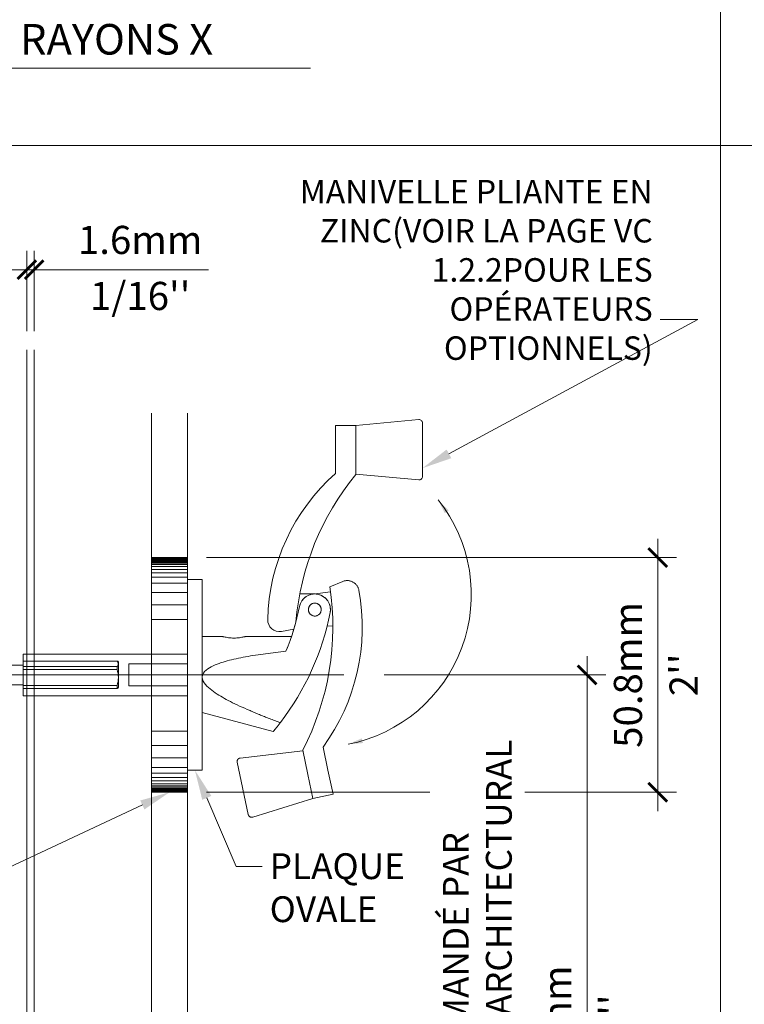
# Model space of a CAD drawing. Extents: x -54 to 91, y -173 to -42.
# Drawn here: x -9 to -7, y -70 to -68 of the extents above; entities that cross this region are included whole.
import ezdxf
from ezdxf import colors
from ezdxf.entities.mleader import LeaderData, LeaderLine
from ezdxf.math import Vec2, Vec3

# ---------------------------------------------------------------- set-up
doc = ezdxf.new("R2010")
doc.units = 0
doc.header["$LTSCALE"] = 0.375
doc.header["$MEASUREMENT"] = 0
doc.linetypes.add('CENTER', pattern=[2, 1.25, -0.25, 0.25, -0.25])
doc.linetypes.add('HIDDEN', pattern=[0.375, 0.25, -0.125])
doc.layers.get('0').update_dxf_attribs({"linetype": 'CONTINUOUS', "lineweight": 0})
doc.layers.get('DEFPOINTS').update_dxf_attribs({"linetype": 'CONTINUOUS', "lineweight": 5})
for name, color, linetype, lineweight in [('Catalogue Texte Français', 7, 'CONTINUOUS', 5), ('FRAME_H', 7, 'CONTINUOUS', 13), ('VITRAGE', 140, 'CONTINUOUS', 15)]:
    doc.layers.add(name, color=color, linetype=linetype, lineweight=lineweight)
doc.layers.add('OPERATOR', color=80, linetype='CONTINUOUS')
doc.styles.get("Standard").update_dxf_attribs({"font": 'arial.ttf', "height": 0.08})
doc.styles.add('STYLUS BT', font='arial.ttf', dxfattribs={"height": 0.1})
doc.styles.add('T_ISO_0.5', font='arial.ttf', dxfattribs={"height": 0.06})
doc.dimstyles.new('catalogue ISO-0.25', dxfattribs={"dimscale": 0.5, "dimtxt": 0.06, "dimasz": 0.08, "dimexe": 0.08, "dimexo": 0.08, "dimgap": 0.05, "dimtad": 1, "dimdec": 1, "dimlfac": 101.6, "dimzin": 9, "dimdsep": 46, "dimtxsty": 'T_ISO_0.5', "dimblk": 'ARCHTICK', "dimcen": 0.5, "dimdle": 0.08, "dimclrd": 30, "dimclre": 165, "dimclrt": 7, "dimadec": 0, "dimazin": 0, "dimtfac": 1, "dimtdec": 1, "dimtmove": 0, "dimatfit": 3, "dimfxl": 0.15, "dimfrac": 2, "dimlwd": 9, "dimlwe": 9, "dimarcsym": 0})

# ---------------------------------------------------------------- blocks, each defined once
blk = doc.blocks.new('_ArchTick')
at = {"color": 0, "const_width": 0.15}
blk.add_lwpolyline([(-0.5, -0.5), (0.5, 0.5)], dxfattribs=at)
blk = doc.blocks.new('*D93')
at = {"color": 30, "lineweight": 9, "ltscale": 0.15, "transparency": 16777216}
blk.add_line((-7.5809, -70.644), (-7.5809, -68.9703), dxfattribs=at)
at = {"color": 165, "lineweight": 9, "ltscale": 0.15, "transparency": 16777216}
for p, q in [((-8.0132, -69.0103), (-7.5409, -69.0103)), ((-8.7343, -70.604), (-7.5409, -70.604))]:
    blk.add_line(p, q, dxfattribs=at)
at = {"layer": 'DEFPOINTS', "color": 0, "lineweight": 0, "ltscale": 0.15, "transparency": 16777216}
for p in [(-8.0532, -69.0103), (-7.5809, -69.0103), (-8.7743, -70.604)]:
    blk.add_point(p, dxfattribs=at)
at = {"color": 30, "lineweight": 9, "ltscale": 0.15, "transparency": 16777216, "xscale": 0.04, "yscale": 0.04, "zscale": 0.04}
for p, rotation in [((-7.5809, -69.0103), 90), ((-7.5809, -70.604), 270)]:
    blk.add_blockref('_ArchTick', p, dxfattribs=dict(at, rotation=rotation))
at = {"color": 7, "ltscale": 0.15, "transparency": 16777216, "char_height": 0.06, "attachment_point": 5, "rotation": 90, "style": 'T_ISO_0.5'}
for s, insert in [('161.9mm', (-7.6366, -69.8072)), ("\\f\\X [;\\fArial;6 3/8''\\f]", (-7.5249, -69.8072))]:
    blk.add_mtext(s, dxfattribs=dict(at, insert=insert))
blk = doc.blocks.new('*D94')
at = {"color": 30, "lineweight": 9, "ltscale": 0.15, "transparency": 16777216}
blk.add_line((-7.4303, -68.7203), (-7.4303, -69.3003), dxfattribs=at)
at = {"color": 165, "lineweight": 9, "ltscale": 0.15, "transparency": 16777216}
for p, q in [((-8.3918, -68.7603), (-7.3903, -68.7603)), ((-8.3918, -69.2603), (-7.3903, -69.2603))]:
    blk.add_line(p, q, dxfattribs=at)
at = {"layer": 'DEFPOINTS', "color": 0, "lineweight": 0, "ltscale": 0.15, "transparency": 16777216}
for p in [(-8.4318, -68.7603), (-8.4318, -69.2603), (-7.4303, -69.2603)]:
    blk.add_point(p, dxfattribs=at)
at = {"color": 30, "lineweight": 9, "ltscale": 0.15, "transparency": 16777216, "xscale": 0.04, "yscale": 0.04, "zscale": 0.04}
for p, rotation in [((-7.4303, -68.7603), 90), ((-7.4303, -69.2603), 270)]:
    blk.add_blockref('_ArchTick', p, dxfattribs=dict(at, rotation=rotation))
at = {"color": 7, "ltscale": 0.15, "transparency": 16777216, "char_height": 0.06, "attachment_point": 5, "rotation": 90, "style": 'T_ISO_0.5'}
for s, insert in [('50.8mm', (-7.4859, -69.0103)), ("\\f\\X [;\\fArial;2''\\f]", (-7.3751, -69.0103))]:
    blk.add_mtext(s, dxfattribs=dict(at, insert=insert))
blk = doc.blocks.new('*D99')
at = {"color": 165, "lineweight": 9, "ltscale": 0.15, "transparency": 16777216}
for p, q in [((-8.7743, -68.2781), (-8.7743, -68.1071)), ((-8.7587, -68.2781), (-8.7587, -68.1071))]:
    blk.add_line(p, q, dxfattribs=at)
at = {"color": 30, "lineweight": 9, "ltscale": 0.15, "transparency": 16777216}
for p, q in [((-8.7743, -68.1471), (-8.8143, -68.1471)), ((-8.7743, -68.1471), (-8.7587, -68.1471)), ((-8.7587, -68.1471), (-8.387, -68.1471))]:
    blk.add_line(p, q, dxfattribs=at)
at = {"layer": 'DEFPOINTS', "color": 0, "lineweight": 0, "ltscale": 0.15, "transparency": 16777216}
for p in [(-8.7587, -68.1471), (-8.7743, -68.3181), (-8.7587, -68.3181)]:
    blk.add_point(p, dxfattribs=at)
at = {"color": 30, "lineweight": 9, "ltscale": 0.15, "transparency": 16777216, "xscale": 0.04, "yscale": 0.04, "zscale": 0.04}
blk.add_blockref('_ArchTick', (-8.7743, -68.1471), dxfattribs=at)
at = {"color": 30, "lineweight": 9, "ltscale": 0.15, "transparency": 16777216, "xscale": 0.04, "yscale": 0.04, "zscale": 0.04, "rotation": 180}
blk.add_blockref('_ArchTick', (-8.7587, -68.1471), dxfattribs=at)
at = {"color": 7, "ltscale": 0.15, "transparency": 16777216, "char_height": 0.06, "attachment_point": 5, "style": 'T_ISO_0.5'}
for s, insert in [('1.6mm', (-8.5328, -68.0915)), ("\\f\\X [;\\fArial;1/16''\\f]", (-8.5328, -68.2031))]:
    blk.add_mtext(s, dxfattribs=dict(at, insert=insert))

msp = doc.modelspace()

# ---------------------------------------------------------------- linework, layer by layer
at = {"lineweight": 0}
for p, q in [((-7.29657, -63.80653), (-7.29657, -71.77874)), ((-10.80961, -67.88226), (-3.78353, -67.88226))]:
    msp.add_line(p, q, dxfattribs=at)
at = {"linetype": 'Continuous', "lineweight": 0}
msp.add_line((-8.75865, -70.44905), (-8.75865, -68.31806), dxfattribs=at)
at = {"color": 7, "linetype": 'Continuous', "lineweight": 0}
msp.add_line((-8.50865, -70.44905), (-8.50865, -68.45267), dxfattribs=at)
at = {"color": 7, "linetype": 'Continuous'}
msp.add_line((-8.43178, -70.00319), (-8.43178, -68.45267), dxfattribs=at)
at = {"lineweight": 0, "ltscale": 0.15}
msp.add_line((-8.78209, -68.98125), (-8.78209, -69.03934), dxfattribs=at)
at = {"color": 7, "linetype": 'CENTER', "lineweight": 0, "ltscale": 3}
msp.add_line((-9.50494, -69.0103), (-8.05316, -69.0103), dxfattribs=at)
at = {"lineweight": 0, "ltscale": 0.15}
for points in [[(-8.50865, -68.7603), (-8.43178, -68.7603), (-8.43178, -69.2603), (-8.50865, -69.2603)], [(-8.43178, -68.80717), (-8.40053, -68.80717), (-8.40053, -69.21342), (-8.43178, -69.21342)]]:
    msp.add_lwpolyline(points, close=True, dxfattribs=at)
at = {"layer": 'Catalogue Texte Français', "lineweight": 15}
msp.add_line((-8.16992, -67.7182), (-9.91549, -67.7182), dxfattribs=at)
at = {"layer": 'FRAME_H', "color": 8, "lineweight": 0, "ltscale": 10}
for p, q in [((-8.43178, -68.76169), (-8.50865, -68.76169)), ((-8.43178, -68.76314), (-8.50865, -68.76314)), ((-8.43178, -68.76459), (-8.50865, -68.76459)), ((-8.43178, -68.76631), (-8.50865, -68.76631)), ((-8.43178, -68.76803), (-8.50865, -68.76803)), ((-8.43178, -68.76996), (-8.50865, -68.76996)), ((-8.43178, -68.77231), (-8.50865, -68.77231)), ((-8.43178, -68.77537), (-8.50865, -68.77537)), ((-8.43178, -68.77931), (-8.50865, -68.77931)), ((-8.43178, -68.78579), (-8.50865, -68.78579)), ((-8.43178, -68.79283), (-8.50865, -68.79283)), ((-8.43178, -68.80213), (-8.50865, -68.80213)), ((-8.43178, -68.81455), (-8.50865, -68.81455)), ((-8.43178, -68.83472), (-8.50865, -68.83472)), ((-8.43178, -68.86136), (-8.50865, -68.86136)), ((-8.43178, -68.89197), (-8.50865, -68.89197)), ((-8.43178, -69.13002), (-8.50865, -69.13002)), ((-8.43178, -69.16062), (-8.50865, -69.16062)), ((-8.43178, -69.18727), (-8.50865, -69.18727)), ((-8.43178, -69.20744), (-8.50865, -69.20744)), ((-8.43178, -69.21986), (-8.50865, -69.21986)), ((-8.43178, -69.22916), (-8.50865, -69.22916)), ((-8.43178, -69.2362), (-8.50865, -69.2362)), ((-8.43178, -69.24268), (-8.50865, -69.24268)), ((-8.43178, -69.24662), (-8.50865, -69.24662)), ((-8.43178, -69.24968), (-8.50865, -69.24968)), ((-8.43178, -69.25203), (-8.50865, -69.25203)), ((-8.43178, -69.25396), (-8.50865, -69.25396)), ((-8.43178, -69.25568), (-8.50865, -69.25568)), ((-8.43178, -69.2574), (-8.50865, -69.2574)), ((-8.43178, -69.25885), (-8.50865, -69.25885))]:
    msp.add_line(p, q, dxfattribs=at)
at = {"layer": 'FRAME_H', "linetype": 'HIDDEN', "lineweight": 0, "ltscale": 20}
for p, q in [((-8.10093, -68.81118), (-8.12898, -68.82251)), ((-8.10093, -68.81118), (-8.12898, -68.82251)), ((-8.16484, -68.83822), (-8.12738, -68.83362)), ((-8.16484, -68.83822), (-8.12738, -68.83362)), ((-8.1224, -68.90653), (-8.13452, -68.90589)), ((-8.1224, -68.90653), (-8.13452, -68.90589)), ((-8.40053, -68.92866), (-8.35678, -68.92866)), ((-8.40053, -69.09041), (-8.40053, -68.92866)), ((-8.40053, -68.92866), (-8.35678, -68.92866)), ((-8.40053, -69.09041), (-8.40053, -68.92866)), ((-8.30928, -68.92866), (-8.21053, -68.92866)), ((-8.30928, -68.92866), (-8.21053, -68.92866)), ((-8.24917, -69.13084), (-8.40053, -69.09041)), ((-8.24917, -69.13084), (-8.40053, -69.09041)), ((-8.18636, -69.17179), (-8.31981, -69.18754)), ((-8.18636, -69.17179), (-8.31981, -69.18754)), ((-8.1866, -69.17063), (-8.17556, -69.22256)), ((-8.1866, -69.17063), (-8.17556, -69.22256)), ((-8.13277, -69.21347), (-8.14329, -69.16398)), ((-8.13277, -69.21347), (-8.14329, -69.16398)), ((-8.30266, -69.30762), (-8.32627, -69.19655)), ((-8.30266, -69.30762), (-8.32627, -69.19655)), ((-8.13277, -69.21347), (-8.12198, -69.26424)), ((-8.13277, -69.21347), (-8.12198, -69.26424)), ((-8.16477, -69.27334), (-8.17556, -69.22256)), ((-8.16477, -69.27334), (-8.17556, -69.22256)), ((-8.16477, -69.27334), (-8.29309, -69.31323)), ((-8.16477, -69.27334), (-8.29309, -69.31323)), ((-8.16477, -69.27334), (-8.12198, -69.26424)), ((-8.16477, -69.27334), (-8.12198, -69.26424))]:
    msp.add_line(p, q, dxfattribs=at)
at = {"layer": 'FRAME_H', "linetype": 'HIDDEN', "lineweight": 0, "ltscale": 10}
msp.add_line((-8.43178, -69.2603), (-8.50865, -69.2603), dxfattribs=at)
at = {"layer": 'FRAME_H', "linetype": 'HIDDEN', "lineweight": 0, "ltscale": 20, "flags": 128}
for points in [[(-8.30928, -68.92866), (-8.30948, -68.92871), (-8.31009, -68.92887), (-8.3111, -68.92911), (-8.31247, -68.92943), (-8.3142, -68.9298), (-8.31624, -68.93021), (-8.31857, -68.93062), (-8.32114, -68.931), (-8.32392, -68.93134), (-8.32686, -68.93161), (-8.32992, -68.93179), (-8.33303, -68.93186), (-8.33615, -68.93182), (-8.33921, -68.93166), (-8.34215, -68.93142), (-8.34493, -68.93109), (-8.34751, -68.9307), (-8.34983, -68.93028), (-8.35187, -68.92987), (-8.35359, -68.92948), (-8.35496, -68.92914), (-8.35597, -68.92888), (-8.35657, -68.92872), (-8.35678, -68.92866)], [(-8.30928, -68.92866), (-8.30948, -68.92871), (-8.31009, -68.92887), (-8.3111, -68.92911), (-8.31247, -68.92943), (-8.3142, -68.9298), (-8.31624, -68.93021), (-8.31857, -68.93062), (-8.32114, -68.931), (-8.32392, -68.93134), (-8.32686, -68.93161), (-8.32992, -68.93179), (-8.33303, -68.93186), (-8.33615, -68.93182), (-8.33921, -68.93166), (-8.34215, -68.93142), (-8.34493, -68.93109), (-8.34751, -68.9307), (-8.34983, -68.93028), (-8.35187, -68.92987), (-8.35359, -68.92948), (-8.35496, -68.92914), (-8.35597, -68.92888), (-8.35657, -68.92872), (-8.35678, -68.92866)], [(-8.40053, -69.01518), (-8.39992, -69.01086), (-8.39819, -69.00684), (-8.39561, -69.00328), (-8.39248, -69.00018), (-8.38893, -68.99741), (-8.38513, -68.99494), (-8.38124, -68.99278), (-8.37724, -68.99081), (-8.37306, -68.98897), (-8.36879, -68.98727), (-8.36449, -68.98569), (-8.3602, -68.98424), (-8.356, -68.98291), (-8.35173, -68.98164), (-8.34732, -68.98041), (-8.34279, -68.97922), (-8.33814, -68.97806), (-8.33339, -68.97694), (-8.32853, -68.97585), (-8.32358, -68.97479), (-8.31856, -68.97377), (-8.31345, -68.97278), (-8.30829, -68.97182), (-8.30307, -68.97089), (-8.2978, -68.96999), (-8.29249, -68.96912), (-8.28715, -68.96827), (-8.28179, -68.96746), (-8.27642, -68.96667), (-8.27105, -68.96592), (-8.26568, -68.96518), (-8.26032, -68.96447), (-8.25493, -68.96378), (-8.24953, -68.96311), (-8.24411, -68.96246), (-8.23868, -68.96182), (-8.23324, -68.96121), (-8.22781, -68.96061), (-8.22239, -68.96003)], [(-8.40053, -69.01518), (-8.39992, -69.01086), (-8.39819, -69.00684), (-8.39561, -69.00328), (-8.39248, -69.00018), (-8.38893, -68.99741), (-8.38513, -68.99494), (-8.38124, -68.99278), (-8.37724, -68.99081), (-8.37306, -68.98897), (-8.36879, -68.98727), (-8.36449, -68.98569), (-8.3602, -68.98424), (-8.356, -68.98291), (-8.35173, -68.98164), (-8.34732, -68.98041), (-8.34279, -68.97922), (-8.33814, -68.97806), (-8.33339, -68.97694), (-8.32853, -68.97585), (-8.32358, -68.97479), (-8.31856, -68.97377), (-8.31345, -68.97278), (-8.30829, -68.97182), (-8.30307, -68.97089), (-8.2978, -68.96999), (-8.29249, -68.96912), (-8.28715, -68.96827), (-8.28179, -68.96746), (-8.27642, -68.96667), (-8.27105, -68.96592), (-8.26568, -68.96518), (-8.26032, -68.96447), (-8.25493, -68.96378), (-8.24953, -68.96311), (-8.24411, -68.96246), (-8.23868, -68.96182), (-8.23324, -68.96121), (-8.22781, -68.96061), (-8.22239, -68.96003)], [(-8.29876, -69.08647), (-8.30456, -69.08398), (-8.3102, -69.0815), (-8.31568, -69.07905), (-8.32099, -69.07663), (-8.32614, -69.07423), (-8.33112, -69.07185), (-8.33593, -69.0695), (-8.34058, -69.06717), (-8.34507, -69.06486), (-8.34938, -69.06258), (-8.35353, -69.06032), (-8.35751, -69.05809), (-8.36132, -69.05587), (-8.36513, -69.05358), (-8.369, -69.05115), (-8.37288, -69.04859), (-8.37671, -69.04593), (-8.38043, -69.04318), (-8.38399, -69.04034), (-8.38734, -69.03744), (-8.39055, -69.03434), (-8.39356, -69.031), (-8.39622, -69.02746), (-8.39843, -69.02363), (-8.39996, -69.01951), (-8.40053, -69.01518)], [(-8.29876, -69.08647), (-8.30456, -69.08398), (-8.3102, -69.0815), (-8.31568, -69.07905), (-8.32099, -69.07663), (-8.32614, -69.07423), (-8.33112, -69.07185), (-8.33593, -69.0695), (-8.34058, -69.06717), (-8.34507, -69.06486), (-8.34938, -69.06258), (-8.35353, -69.06032), (-8.35751, -69.05809), (-8.36132, -69.05587), (-8.36513, -69.05358), (-8.369, -69.05115), (-8.37288, -69.04859), (-8.37671, -69.04593), (-8.38043, -69.04318), (-8.38399, -69.04034), (-8.38734, -69.03744), (-8.39055, -69.03434), (-8.39356, -69.031), (-8.39622, -69.02746), (-8.39843, -69.02363), (-8.39996, -69.01951), (-8.40053, -69.01518)], [(-8.2341, -69.11201), (-8.2371, -69.1109), (-8.24006, -69.10979), (-8.24301, -69.10869), (-8.24592, -69.10759), (-8.24881, -69.1065), (-8.25168, -69.10541), (-8.25451, -69.10432), (-8.25733, -69.10324), (-8.26011, -69.10216), (-8.26287, -69.10108), (-8.26561, -69.10001), (-8.26831, -69.09895), (-8.271, -69.09789), (-8.27365, -69.09683), (-8.27628, -69.09577), (-8.27888, -69.09472), (-8.28146, -69.09368), (-8.28401, -69.09264), (-8.28654, -69.0916), (-8.28903, -69.09057), (-8.29151, -69.08954), (-8.29395, -69.08851), (-8.29637, -69.08749), (-8.29876, -69.08647)], [(-8.2341, -69.11201), (-8.2371, -69.1109), (-8.24006, -69.10979), (-8.24301, -69.10869), (-8.24592, -69.10759), (-8.24881, -69.1065), (-8.25168, -69.10541), (-8.25451, -69.10432), (-8.25733, -69.10324), (-8.26011, -69.10216), (-8.26287, -69.10108), (-8.26561, -69.10001), (-8.26831, -69.09895), (-8.271, -69.09789), (-8.27365, -69.09683), (-8.27628, -69.09577), (-8.27888, -69.09472), (-8.28146, -69.09368), (-8.28401, -69.09264), (-8.28654, -69.0916), (-8.28903, -69.09057), (-8.29151, -69.08954), (-8.29395, -69.08851), (-8.29637, -69.08749), (-8.29876, -69.08647)], [(-8.24917, -69.13084), (-8.24914, -69.13081), (-8.24905, -69.1307), (-8.24891, -69.13053), (-8.24871, -69.13029), (-8.24845, -69.12998), (-8.24813, -69.1296), (-8.24776, -69.12915), (-8.24734, -69.12864), (-8.24686, -69.12806), (-8.24633, -69.12741), (-8.24574, -69.1267), (-8.24511, -69.12592), (-8.24442, -69.12508), (-8.24369, -69.12418), (-8.24291, -69.12322), (-8.24209, -69.1222), (-8.24123, -69.12112), (-8.24032, -69.11999), (-8.23938, -69.11879), (-8.23839, -69.11755), (-8.23737, -69.11624), (-8.23632, -69.11489), (-8.23523, -69.11348), (-8.2341, -69.11201)], [(-8.24917, -69.13084), (-8.24914, -69.13081), (-8.24905, -69.1307), (-8.24891, -69.13053), (-8.24871, -69.13029), (-8.24845, -69.12998), (-8.24813, -69.1296), (-8.24776, -69.12915), (-8.24734, -69.12864), (-8.24686, -69.12806), (-8.24633, -69.12741), (-8.24574, -69.1267), (-8.24511, -69.12592), (-8.24442, -69.12508), (-8.24369, -69.12418), (-8.24291, -69.12322), (-8.24209, -69.1222), (-8.24123, -69.12112), (-8.24032, -69.11999), (-8.23938, -69.11879), (-8.23839, -69.11755), (-8.23737, -69.11624), (-8.23632, -69.11489), (-8.23523, -69.11348), (-8.2341, -69.11201)]]:
    msp.add_lwpolyline(points, dxfattribs=at)
at = {"layer": 'FRAME_H', "linetype": 'HIDDEN', "lineweight": 0, "ltscale": 10}
msp.add_lwpolyline([(-8.78209, -69.05477), (-8.43178, -69.05477), (-8.43178, -68.96582), (-8.78209, -68.96582)], close=True, dxfattribs=at)
msp.add_lwpolyline([(-8.43178, -68.98706), (-8.55678, -68.98706), (-8.55678, -69.03354), (-8.43178, -69.03354)], dxfattribs=at)
at = {"layer": 'FRAME_H', "linetype": 'HIDDEN', "lineweight": 0, "ltscale": 20}
msp.add_circle((-8.16079, -68.87122), 0.01375, dxfattribs=at)
msp.add_circle((-8.16079, -68.87122), 0.01375, dxfattribs=at)
for centre, radius, start, end in [((-8.09157, -68.83436), 0.025, 10.54558, 112), ((-8.09157, -68.83436), 0.025, 10.54558, 112), ((-8.68889, -68.90866), 0.5665, 332.45552, 8.74736), ((-8.68889, -68.90866), 0.5665, 332.45552, 8.74736), ((-8.49117, -68.90875), 0.43147, 323.73351, 10.54558), ((-8.49117, -68.90875), 0.43147, 323.73351, 10.54558), ((-8.16079, -68.87122), 0.03325, 348.79328, 168.79328), ((-8.16079, -68.87122), 0.03325, 348.79328, 168.79328), ((-8.68387, -68.76759), 0.5665, 322.55539, 348.79328), ((-8.68387, -68.76759), 0.5665, 322.55539, 348.79328), ((-8.68387, -68.76759), 0.5, 337.36361, 348.79328), ((-8.68387, -68.76759), 0.5, 337.36361, 348.79328), ((-8.31893, -69.19499), 0.0075, 96.73195, 192), ((-8.31893, -69.19499), 0.0075, 96.73195, 192), ((-8.29532, -69.30606), 0.0075, 192, 287.26805), ((-8.29532, -69.30606), 0.0075, 192, 287.26805)]:
    msp.add_arc(centre, radius, start, end, dxfattribs=at)
at = {"layer": 'FRAME_H', "color": 251, "linetype": 'HIDDEN', "lineweight": 0, "ltscale": 0.75, "true_color": 0x4a4a4a}
for points in [[(-7.88412, -68.66566), (-7.89795, -68.63753), (-7.8754, -68.65997)], [(-7.88412, -68.66566), (-7.89795, -68.63753), (-7.8754, -68.65997)], [(-8.05789, -69.15551), (-8.08962, -69.15797), (-8.06089, -69.14554)], [(-8.05789, -69.15551), (-8.08962, -69.15797), (-8.06089, -69.14554)]]:
    msp.add_solid(points, dxfattribs=at)
at = {"layer": 'OPERATOR', "lineweight": 0}
for p, q in [((-8.11704, -68.53063), (-8.11704, -68.47872)), ((-8.07329, -68.47872), (-8.11704, -68.47872)), ((-8.11704, -68.53063), (-8.11704, -68.47872)), ((-8.07329, -68.47872), (-8.11704, -68.47872)), ((-8.07329, -68.47872), (-7.93948, -68.46638)), ((-8.07329, -68.47872), (-7.93948, -68.46638)), ((-8.07329, -68.47872), (-8.07329, -68.53063)), ((-8.07329, -68.47872), (-8.07329, -68.53063)), ((-7.93129, -68.47385), (-7.93129, -68.58741)), ((-7.93129, -68.47385), (-7.93129, -68.58741)), ((-8.11704, -68.53063), (-8.11704, -68.58122)), ((-8.11704, -68.53063), (-8.11704, -68.58122)), ((-8.07329, -68.58372), (-8.07329, -68.53063)), ((-8.07329, -68.58372), (-8.07329, -68.53063)), ((-8.07329, -68.58254), (-7.93948, -68.59487)), ((-8.07329, -68.58254), (-7.93948, -68.59487)), ((-8.19286, -68.83797), (-8.16079, -68.83797)), ((-8.19286, -68.83797), (-8.16079, -68.83797)), ((-8.23182, -68.91751), (-8.20544, -68.91286)), ((-8.23182, -68.91751), (-8.20544, -68.91286)), ((-8.40053, -68.92866), (-8.35678, -68.92866)), ((-8.40053, -68.92866), (-8.40053, -69.01518)), ((-8.40053, -68.92866), (-8.35678, -68.92866)), ((-8.40053, -68.92866), (-8.40053, -69.01518)), ((-8.30928, -68.92866), (-8.21053, -68.92866)), ((-8.30928, -68.92866), (-8.21053, -68.92866)), ((-8.40053, -69.01518), (-8.40053, -69.09041)), ((-8.40053, -69.01518), (-8.40053, -69.09041)), ((-8.24917, -69.13084), (-8.40053, -69.09041)), ((-8.24917, -69.13084), (-8.40053, -69.09041))]:
    msp.add_line(p, q, dxfattribs=at)
at = {"layer": 'OPERATOR', "linetype": 'Continuous', "lineweight": 0, "ltscale": 0.25}
for p, q in [((-8.5806, -68.98125), (-8.78209, -68.98125)), ((-8.78209, -68.98125), (-8.78209, -69.03934)), ((-8.57897, -68.98288), (-8.5806, -68.98125)), ((-8.5791, -69.03666), (-8.57897, -68.98288)), ((-8.78209, -68.9927), (-8.58199, -68.9927)), ((-8.58199, -68.99916), (-8.78209, -68.99916)), ((-8.58199, -68.9927), (-8.58199, -68.99916)), ((-8.78222, -69.0331), (-8.58212, -69.0331)), ((-8.58199, -69.03934), (-8.78209, -69.03934)), ((-8.58212, -69.0331), (-8.58212, -69.03945)), ((-8.5791, -69.03666), (-8.58074, -69.03829))]:
    msp.add_line(p, q, dxfattribs=at)
at = {"layer": 'OPERATOR', "lineweight": 0, "flags": 128}
for points in [[(-8.30928, -68.92866), (-8.30948, -68.92871), (-8.31009, -68.92887), (-8.3111, -68.92911), (-8.31247, -68.92943), (-8.3142, -68.9298), (-8.31624, -68.93021), (-8.31857, -68.93062), (-8.32114, -68.931), (-8.32392, -68.93134), (-8.32686, -68.93161), (-8.32992, -68.93179), (-8.33303, -68.93186), (-8.33615, -68.93182), (-8.33921, -68.93166), (-8.34215, -68.93142), (-8.34493, -68.93109), (-8.34751, -68.9307), (-8.34983, -68.93028), (-8.35187, -68.92987), (-8.35359, -68.92948), (-8.35496, -68.92914), (-8.35597, -68.92888), (-8.35657, -68.92872), (-8.35678, -68.92866)], [(-8.30928, -68.92866), (-8.30948, -68.92871), (-8.31009, -68.92887), (-8.3111, -68.92911), (-8.31247, -68.92943), (-8.3142, -68.9298), (-8.31624, -68.93021), (-8.31857, -68.93062), (-8.32114, -68.931), (-8.32392, -68.93134), (-8.32686, -68.93161), (-8.32992, -68.93179), (-8.33303, -68.93186), (-8.33615, -68.93182), (-8.33921, -68.93166), (-8.34215, -68.93142), (-8.34493, -68.93109), (-8.34751, -68.9307), (-8.34983, -68.93028), (-8.35187, -68.92987), (-8.35359, -68.92948), (-8.35496, -68.92914), (-8.35597, -68.92888), (-8.35657, -68.92872), (-8.35678, -68.92866)], [(-8.40053, -69.01518), (-8.39992, -69.01086), (-8.39819, -69.00684), (-8.39561, -69.00328), (-8.39248, -69.00018), (-8.38893, -68.99741), (-8.38513, -68.99494), (-8.38124, -68.99278), (-8.37724, -68.99081), (-8.37306, -68.98897), (-8.36879, -68.98727), (-8.36449, -68.98569), (-8.3602, -68.98424), (-8.356, -68.98291), (-8.35173, -68.98164), (-8.34732, -68.98041), (-8.34279, -68.97922), (-8.33814, -68.97806), (-8.33339, -68.97694), (-8.32853, -68.97585), (-8.32358, -68.97479), (-8.31856, -68.97377), (-8.31345, -68.97278), (-8.30829, -68.97182), (-8.30307, -68.97089), (-8.2978, -68.96999), (-8.29249, -68.96912), (-8.28715, -68.96827), (-8.28179, -68.96746), (-8.27642, -68.96667), (-8.27105, -68.96592), (-8.26568, -68.96518), (-8.26032, -68.96447), (-8.25493, -68.96378), (-8.24953, -68.96311), (-8.24411, -68.96246), (-8.23868, -68.96182), (-8.23324, -68.96121), (-8.22781, -68.96061), (-8.22239, -68.96003)], [(-8.40053, -69.01518), (-8.39992, -69.01086), (-8.39819, -69.00684), (-8.39561, -69.00328), (-8.39248, -69.00018), (-8.38893, -68.99741), (-8.38513, -68.99494), (-8.38124, -68.99278), (-8.37724, -68.99081), (-8.37306, -68.98897), (-8.36879, -68.98727), (-8.36449, -68.98569), (-8.3602, -68.98424), (-8.356, -68.98291), (-8.35173, -68.98164), (-8.34732, -68.98041), (-8.34279, -68.97922), (-8.33814, -68.97806), (-8.33339, -68.97694), (-8.32853, -68.97585), (-8.32358, -68.97479), (-8.31856, -68.97377), (-8.31345, -68.97278), (-8.30829, -68.97182), (-8.30307, -68.97089), (-8.2978, -68.96999), (-8.29249, -68.96912), (-8.28715, -68.96827), (-8.28179, -68.96746), (-8.27642, -68.96667), (-8.27105, -68.96592), (-8.26568, -68.96518), (-8.26032, -68.96447), (-8.25493, -68.96378), (-8.24953, -68.96311), (-8.24411, -68.96246), (-8.23868, -68.96182), (-8.23324, -68.96121), (-8.22781, -68.96061), (-8.22239, -68.96003)], [(-8.29876, -69.08647), (-8.30456, -69.08398), (-8.3102, -69.0815), (-8.31568, -69.07905), (-8.32099, -69.07663), (-8.32614, -69.07423), (-8.33112, -69.07185), (-8.33593, -69.0695), (-8.34058, -69.06717), (-8.34507, -69.06486), (-8.34938, -69.06258), (-8.35353, -69.06032), (-8.35751, -69.05809), (-8.36132, -69.05587), (-8.36513, -69.05358), (-8.369, -69.05115), (-8.37288, -69.04859), (-8.37671, -69.04593), (-8.38043, -69.04318), (-8.38399, -69.04034), (-8.38734, -69.03744), (-8.39055, -69.03434), (-8.39356, -69.031), (-8.39622, -69.02746), (-8.39843, -69.02363), (-8.39996, -69.01951), (-8.40053, -69.01518)], [(-8.29876, -69.08647), (-8.30456, -69.08398), (-8.3102, -69.0815), (-8.31568, -69.07905), (-8.32099, -69.07663), (-8.32614, -69.07423), (-8.33112, -69.07185), (-8.33593, -69.0695), (-8.34058, -69.06717), (-8.34507, -69.06486), (-8.34938, -69.06258), (-8.35353, -69.06032), (-8.35751, -69.05809), (-8.36132, -69.05587), (-8.36513, -69.05358), (-8.369, -69.05115), (-8.37288, -69.04859), (-8.37671, -69.04593), (-8.38043, -69.04318), (-8.38399, -69.04034), (-8.38734, -69.03744), (-8.39055, -69.03434), (-8.39356, -69.031), (-8.39622, -69.02746), (-8.39843, -69.02363), (-8.39996, -69.01951), (-8.40053, -69.01518)], [(-8.2341, -69.11201), (-8.2371, -69.1109), (-8.24006, -69.10979), (-8.24301, -69.10869), (-8.24592, -69.10759), (-8.24881, -69.1065), (-8.25168, -69.10541), (-8.25451, -69.10432), (-8.25733, -69.10324), (-8.26011, -69.10216), (-8.26287, -69.10108), (-8.26561, -69.10001), (-8.26831, -69.09895), (-8.271, -69.09789), (-8.27365, -69.09683), (-8.27628, -69.09577), (-8.27888, -69.09472), (-8.28146, -69.09368), (-8.28401, -69.09264), (-8.28654, -69.0916), (-8.28903, -69.09057), (-8.29151, -69.08954), (-8.29395, -69.08851), (-8.29637, -69.08749), (-8.29876, -69.08647)], [(-8.2341, -69.11201), (-8.2371, -69.1109), (-8.24006, -69.10979), (-8.24301, -69.10869), (-8.24592, -69.10759), (-8.24881, -69.1065), (-8.25168, -69.10541), (-8.25451, -69.10432), (-8.25733, -69.10324), (-8.26011, -69.10216), (-8.26287, -69.10108), (-8.26561, -69.10001), (-8.26831, -69.09895), (-8.271, -69.09789), (-8.27365, -69.09683), (-8.27628, -69.09577), (-8.27888, -69.09472), (-8.28146, -69.09368), (-8.28401, -69.09264), (-8.28654, -69.0916), (-8.28903, -69.09057), (-8.29151, -69.08954), (-8.29395, -69.08851), (-8.29637, -69.08749), (-8.29876, -69.08647)], [(-8.24917, -69.13084), (-8.24914, -69.13081), (-8.24905, -69.1307), (-8.24891, -69.13053), (-8.24871, -69.13029), (-8.24845, -69.12998), (-8.24813, -69.1296), (-8.24776, -69.12915), (-8.24734, -69.12864), (-8.24686, -69.12806), (-8.24633, -69.12741), (-8.24574, -69.1267), (-8.24511, -69.12592), (-8.24442, -69.12508), (-8.24369, -69.12418), (-8.24291, -69.12322), (-8.24209, -69.1222), (-8.24123, -69.12112), (-8.24032, -69.11999), (-8.23938, -69.11879), (-8.23839, -69.11755), (-8.23737, -69.11624), (-8.23632, -69.11489), (-8.23523, -69.11348), (-8.2341, -69.11201)], [(-8.24917, -69.13084), (-8.24914, -69.13081), (-8.24905, -69.1307), (-8.24891, -69.13053), (-8.24871, -69.13029), (-8.24845, -69.12998), (-8.24813, -69.1296), (-8.24776, -69.12915), (-8.24734, -69.12864), (-8.24686, -69.12806), (-8.24633, -69.12741), (-8.24574, -69.1267), (-8.24511, -69.12592), (-8.24442, -69.12508), (-8.24369, -69.12418), (-8.24291, -69.12322), (-8.24209, -69.1222), (-8.24123, -69.12112), (-8.24032, -69.11999), (-8.23938, -69.11879), (-8.23839, -69.11755), (-8.23737, -69.11624), (-8.23632, -69.11489), (-8.23523, -69.11348), (-8.2341, -69.11201)]]:
    msp.add_lwpolyline(points, dxfattribs=at)
at = {"layer": 'OPERATOR', "lineweight": 0, "ltscale": 0.75}
msp.add_lwpolyline([(-8.78209, -68.98923), (-8.78209, -69.03136), (-8.81334, -69.03136), (-8.81334, -68.98923)], close=True, dxfattribs=at)
at = {"layer": 'OPERATOR', "linetype": 'Continuous', "lineweight": 0, "ltscale": 0.25}
msp.add_lwpolyline([(-8.58074, -69.03829), (-8.58078, -69.03834), (-8.58083, -69.03839), (-8.58088, -69.03843), (-8.58093, -69.03848), (-8.58098, -69.03853), (-8.58103, -69.03857), (-8.58108, -69.03862), (-8.58113, -69.03867), (-8.58119, -69.03871), (-8.58124, -69.03876), (-8.5813, -69.03881), (-8.58136, -69.03886), (-8.58142, -69.0389), (-8.58147, -69.03895), (-8.58153, -69.039), (-8.5816, -69.03905), (-8.58166, -69.0391), (-8.58172, -69.03915), (-8.58179, -69.0392), (-8.58185, -69.03925), (-8.58192, -69.03929), (-8.58199, -69.03934), (-8.58205, -69.03939), (-8.58212, -69.03945)], dxfattribs=at)
at = {"layer": 'OPERATOR', "lineweight": 0}
msp.add_circle((-8.16079, -68.87122), 0.01375, dxfattribs=at)
msp.add_circle((-8.16079, -68.87122), 0.01375, dxfattribs=at)
for centre, radius, start, end in [((-7.93879, -68.47385), 0.0075, 0, 95.26805), ((-7.93879, -68.47385), 0.0075, 0, 95.26805), ((-7.82982, -68.90321), 0.43147, 131.73351, 178.54558), ((-7.82982, -68.90321), 0.43147, 131.73351, 178.54558), ((-7.63644, -68.9444), 0.5665, 140.45552, 175.22647), ((-7.63644, -68.9444), 0.5665, 140.45552, 175.22647), ((-7.93879, -68.58741), 0.0075, 264.73195, 0), ((-7.93879, -68.58741), 0.0075, 264.73195, 0), ((-8.16079, -68.87122), 0.03325, 348.79328, 168.79328), ((-8.16079, -68.87122), 0.03325, 348.79328, 168.79328), ((-8.68387, -68.76759), 0.5665, 322.55539, 348.79328), ((-8.68387, -68.76759), 0.5665, 322.55539, 348.79328), ((-8.68387, -68.76759), 0.5, 337.36361, 348.79328), ((-8.68387, -68.76759), 0.5, 337.36361, 348.79328), ((-8.23616, -68.89289), 0.025, 178.54558, 280), ((-8.23616, -68.89289), 0.025, 178.54558, 280)]:
    msp.add_arc(centre, radius, start, end, dxfattribs=at)
at = {"layer": 'OPERATOR', "linetype": 'Continuous', "lineweight": 0, "ltscale": 0.25}
for centre, radius, start, end in [((-8.58696, -68.98697), 0.00759, 311.01076, 48.98914), ((-8.63382, -69.01592), 0.05448, 341.6167, 17.91548)]:
    msp.add_arc(centre, radius, start, end, dxfattribs=at)
at = {"layer": 'VITRAGE', "lineweight": 0}
msp.add_line((-8.77428, -70.60405), (-8.77428, -68.31806), dxfattribs=at)

# ---------------------------------------------------------------- texts
at = {"layer": 'Catalogue Texte Français', "style": 'STYLUS BT'}
msp.add_text('PROTECTION CONTRE LES RAYONS X', height=0.065065, dxfattribs=at).set_placement((-9.8999, -67.68885))

# ---------------------------------------------------------------- dimensions: what is measured, and where the dimension line sits
at = {"ltscale": 0.15}
dim = msp.add_linear_dim(base=(-8.75865, -68.14712), p1=(-8.77428, -68.31806), p2=(-8.75865, -68.31806), dimstyle='catalogue ISO-0.25', override={"dimpost": 'mm\\X\\f\\X'}, dxfattribs=at)
dim.commit()
dim.dimension.update_dxf_attribs({"geometry": '*D99', "text_midpoint": (-8.53283, -68.14712)})
for base, p1, p2, picture, middle in [((-7.43027, -69.2603), (-8.43178, -68.7603), (-8.43178, -69.2603), '*D94', (-7.43027, -69.0103)), ((-7.58092, -69.0103), (-8.77428, -70.60405), (-8.05316, -69.0103), '*D93', (-7.58092, -69.80717))]:
    dim = msp.add_linear_dim(base=base, p1=p1, p2=p2, angle=90, dimstyle='catalogue ISO-0.25', override={"dimpost": 'mm\\X\\f\\X'}, dxfattribs=at)
    dim.commit()
    dim.dimension.update_dxf_attribs({"geometry": picture, "text_midpoint": middle})

# ---------------------------------------------------------------- leaders
at = {"layer": 'Catalogue Texte Français', "ltscale": 0.15}
ml = msp.add_multileader_mtext('Standard', dxfattribs=at)
ml.set_content('MANIVELLE PLIANTE EN ZINC\\P(VOIR LA PAGE VC 1.2.2\\PPOUR LES OPÉRATEURS OPTIONNELS)', color=256)
ml.set_leader_properties(color=30, linetype='ByLayer', lineweight=-1)
ml.build(insert=Vec2(0, 0))
ml.multileader.update_dxf_attribs({"text_right_attachment_type": 3, "dogleg_length": 0.1, "arrow_head_size": 0.064, "scale": 0.8})
ctx = ml.context
ctx.base_point, ctx.scale, ctx.char_height, ctx.arrow_head_size, ctx.landing_gap_size, ctx.plane_origin = Vec3(-8.45039, -67.98822), 0.8, 0.05, 0.064, 0.016, Vec3(-8.10923, -68.35528)
ctx.right_attachment, ctx.text_align_type = 3, 2
notes = []
notes.append((ctx, [(0, (1, 1, 0), (-7.34491, -68.25347), (-1, 0), 0.08, [(0, [(-7.93129, -68.56983)], 0, [])])]))
ctx.mtext.insert, ctx.mtext.width, ctx.mtext.alignment, ctx.mtext.flow_direction = Vec3(-7.44091, -67.95587), 1.078634, 3, 5
ml = msp.add_multileader_mtext('Standard', dxfattribs=at)
ml.set_content("{\\H0.85938x;\\C7;BLOC D'EXTENSION ARRONDI\\PEN ALUMINIUM\\H1.16364x; }", color=256)
ml.set_leader_properties(color=30, linetype='ByLayer', lineweight=-1)
ml.build(insert=Vec2(0, 0))
ml.multileader.update_dxf_attribs({"text_right_attachment_type": 3, "dogleg_length": 0.1, "arrow_head_size": 0.064, "scale": 0.8})
ctx = ml.context
ctx.base_point, ctx.scale, ctx.char_height, ctx.arrow_head_size, ctx.landing_gap_size, ctx.plane_origin = Vec3(-10.83391, -69.77934), 0.8, 0.064, 0.064, 0.016, Vec3(-8.276, -69.27031)
ctx.right_attachment, ctx.text_align_type = 3, 2
notes.append((ctx, [(1, (1, 1, 0), (-9.98909, -69.97062), (-1, 0), 0.08, [(0, [(-8.47022, -69.2603)], 0, [])])]))
ctx.mtext.insert, ctx.mtext.width, ctx.mtext.alignment, ctx.mtext.flow_direction = Vec3(-10.08509, -69.74687), 0.8213732, 3, 5
for ctx, leaders in notes:
    for number, flags, end, landing, length, lines in leaders:
        leader = LeaderData()
        leader.index, (leader.has_last_leader_line, leader.has_dogleg_vector, leader.attachment_direction) = number, flags
        leader.last_leader_point, leader.dogleg_vector, leader.dogleg_length = Vec3(end), Vec3(landing), length
        for number, points, colour, breaks in lines:
            line = LeaderLine()
            line.index, line.vertices, line.color, line.breaks = number, Vec3.list(points), colors.encode_raw_color(colour), breaks
            leader.lines.append(line)
        ctx.leaders.append(leader)

# ---------------------------------------------------------------- next in the draw order: texts
at = {"layer": 'Catalogue Texte Français', "ltscale": 0.15, "insert": (-7.88797, -70.01575), "char_height": 0.055, "attachment_point": 1, "rotation": 90, "style": 'T_ISO_0.5', "bg_fill": 3, "box_fill_scale": 1.5, "bg_fill_color": 256, "bg_fill_transparency": 0}
msp.add_mtext_dynamic_manual_height_columns('RECOMMANDÉ PAR\\PUNICEL ARCHITECTURAL', width=0.9505854, gutter_width=0.3, heights=[0], dxfattribs=at)

# ---------------------------------------------------------------- next in the draw order: linework, layer by layer
at = {"layer": 'FRAME_H', "color": 251, "linetype": 'HIDDEN', "lineweight": 0, "ltscale": 20, "true_color": 0x4a4a4a}
msp.add_arc((-8.15198, -68.83949), 0.32453, 281.0518, 38.50953, dxfattribs=at)
msp.add_arc((-8.15198, -68.83949), 0.32453, 281.0518, 38.50953, dxfattribs=at)

# ---------------------------------------------------------------- next in the draw order: leaders
at = {"layer": 'Catalogue Texte Français', "ltscale": 0.15}
ml = msp.add_multileader_mtext('Standard', dxfattribs=at)
ml.set_content('PLAQUE OVALE', color=256)
ml.set_leader_properties(color=30, linetype='ByLayer', lineweight=-1)
ml.build(insert=Vec2(0, 0))
ml.multileader.update_dxf_attribs({"text_right_attachment_type": 3, "dogleg_length": 0.1, "arrow_head_size": 0.064, "scale": 0.8})
ctx = ml.context
ctx.base_point, ctx.scale, ctx.char_height, ctx.arrow_head_size, ctx.landing_gap_size, ctx.plane_origin = Vec3(-8.2729, -69.41825), 0.8, 0.055, 0.064, 0.016, Vec3(-9.62896, -69.73422)
ctx.right_attachment = 3
notes = []
notes.append((ctx, [(1, (1, 1, 0), (-8.32839, -69.41825), (1, 0), 0.0555, [(0, [(-8.41615, -69.21342)], 0, [])])]))
ctx.mtext.insert, ctx.mtext.width, ctx.mtext.flow_direction = Vec3(-8.2569, -69.39028), 0.4595013, 5
for ctx, leaders in notes:
    for number, flags, end, landing, length, lines in leaders:
        leader = LeaderData()
        leader.index, (leader.has_last_leader_line, leader.has_dogleg_vector, leader.attachment_direction) = number, flags
        leader.last_leader_point, leader.dogleg_vector, leader.dogleg_length = Vec3(end), Vec3(landing), length
        for number, points, colour, breaks in lines:
            line = LeaderLine()
            line.index, line.vertices, line.color, line.breaks = number, Vec3.list(points), colors.encode_raw_color(colour), breaks
            leader.lines.append(line)
        ctx.leaders.append(leader)

doc.saveas('drawing.dxf')
